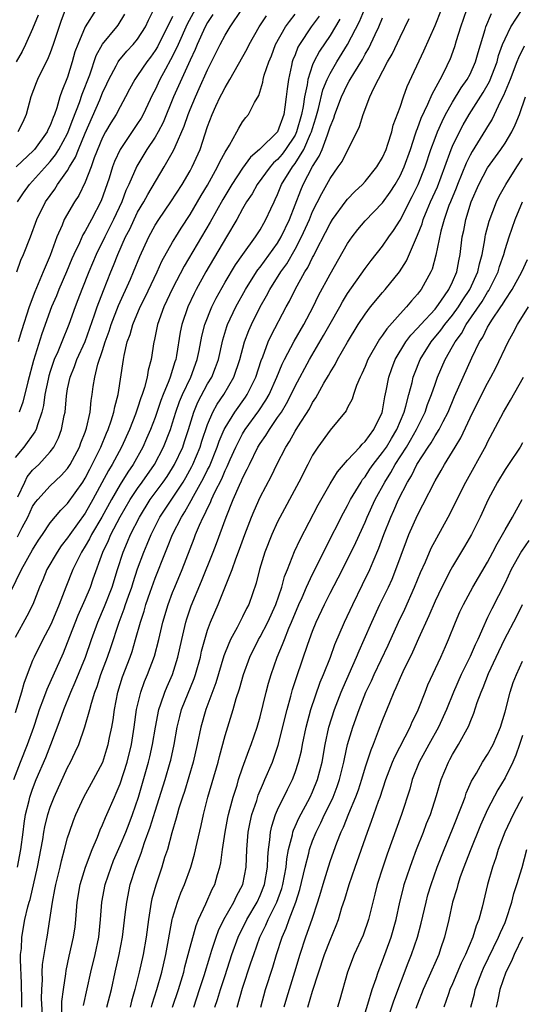
# Model space of a CAD drawing. Units: inches. Extents: x 2619000 to 2622000, y 1464000 to 1467000.
# Drawn here: x 2619246 to 2619303, y 1466381 to 1466494 of the extents above; entities that cross this region are included whole.
import ezdxf

# ---------------------------------------------------------------- set-up
doc = ezdxf.new("R2010")
doc.units = ezdxf.units.IN
doc.header["$MEASUREMENT"] = 0
doc.layers.add('LD26191464_2ft', color=162, linetype='Continuous')

msp = doc.modelspace()

# ---------------------------------------------------------------- linework, layer by layer
at = {"layer": 'LD26191464_2ft'}
for points, elevation in [([(2619251, 1466495.66), (2619250.27, 1466493.73), (2619249.35, 1466491), (2619249, 1466490.03), (2619248.7, 1466489.3), (2619248.09, 1466488.09), (2619247.57, 1466487), (2619247.4, 1466486.6), (2619246.81, 1466485), (2619246.25, 1466483), (2619245.87, 1466482.13), (2619245.31, 1466481)], 9992), ([(2619244.84, 1466407), (2619245.62, 1466409), (2619246.43, 1466411), (2619247.14, 1466413), (2619247.59, 1466414.41), (2619247.8, 1466415), (2619248.29, 1466416.29), (2619248.66, 1466417.34), (2619250.52, 1466421.48), (2619251, 1466422.65), (2619252.21, 1466425.79), (2619253, 1466427.57), (2619253.61, 1466429), (2619253.92, 1466429.92), (2619255.01, 1466433), (2619255.67, 1466434.33), (2619255.94, 1466435), (2619257, 1466437.01), (2619258.16, 1466439), (2619259, 1466440.27), (2619259.53, 1466441), (2619260.92, 1466443), (2619261.96, 1466445), (2619262.74, 1466447), (2619263, 1466447.78), (2619263.37, 1466449), (2619263.79, 1466450.21), (2619264.12, 1466451), (2619265.08, 1466453), (2619265.82, 1466455), (2619266.03, 1466456.03), (2619266.34, 1466457.66), (2619266.68, 1466459), (2619267.49, 1466461), (2619267.99, 1466462.01), (2619269, 1466463.83), (2619270.18, 1466465.82), (2619271.01, 1466466.99), (2619272.47, 1466469), (2619273, 1466469.83), (2619273.42, 1466470.58), (2619273.67, 1466471), (2619274.23, 1466472.23), (2619274.59, 1466473), (2619274.73, 1466473.27), (2619275, 1466473.85), (2619275.45, 1466475), (2619276.69, 1466477), (2619277, 1466477.39), (2619278, 1466479), (2619278.78, 1466480.78), (2619278.89, 1466481), (2619279, 1466481.39), (2619279.39, 1466482.61), (2619279.68, 1466483.68), (2619280.19, 1466485.81), (2619280.66, 1466487), (2619281, 1466487.7), (2619281.76, 1466489), (2619283.01, 1466490.99), (2619284.37, 1466493.63), (2619284.95, 1466495)], 9968), ([(2619254.26, 1466495), (2619253, 1466493), (2619252.15, 1466491), (2619251.84, 1466490.16), (2619251.53, 1466489), (2619251, 1466487.26), (2619250.34, 1466485.66), (2619250.12, 1466485), (2619249.77, 1466483.77), (2619249.49, 1466483), (2619249.33, 1466482.67), (2619249, 1466481.73), (2619248.75, 1466481.25), (2619248.66, 1466481), (2619247.2, 1466479), (2619247.11, 1466478.89), (2619245.11, 1466477)], 9990), ([(2619245.19, 1466465), (2619245.66, 1466466.34), (2619245.97, 1466467), (2619246.75, 1466469), (2619247.48, 1466471), (2619248.47, 1466473), (2619249.52, 1466474.48), (2619249.86, 1466475), (2619251, 1466476.6), (2619251.22, 1466477), (2619251.89, 1466478.11), (2619252.23, 1466479), (2619253, 1466480.85), (2619254.67, 1466484.67), (2619255, 1466485.49), (2619255.49, 1466486.51), (2619255.71, 1466487), (2619256.56, 1466488.56), (2619256.78, 1466489), (2619256.86, 1466489.14), (2619257.78, 1466490.22), (2619258.51, 1466491), (2619259, 1466491.6), (2619259.9, 1466493), (2619260.23, 1466493.77), (2619260.84, 1466495)], 9986), ([(2619245.3, 1466439.3), (2619246.09, 1466441), (2619246.39, 1466441.61), (2619247, 1466442.34), (2619247.69, 1466443), (2619249, 1466444.45), (2619249.41, 1466445), (2619249.95, 1466446.05), (2619250.31, 1466447), (2619250.61, 1466448.61), (2619250.71, 1466449), (2619250.86, 1466450.86), (2619251, 1466451.63), (2619251.28, 1466453), (2619251.79, 1466454.21), (2619252.07, 1466455), (2619253, 1466457.05), (2619254.09, 1466460.09), (2619254.39, 1466461), (2619255.11, 1466462.89), (2619255.94, 1466465), (2619256.26, 1466465.74), (2619256.74, 1466467), (2619257.63, 1466469), (2619258.1, 1466469.9), (2619258.6, 1466471), (2619259, 1466471.83), (2619259.7, 1466473), (2619260.15, 1466473.85), (2619262.05, 1466477), (2619263.12, 1466478.88), (2619263.29, 1466479.29), (2619264.34, 1466481.66), (2619264.77, 1466483), (2619265, 1466483.58), (2619265.6, 1466485), (2619266.05, 1466485.95), (2619267, 1466488.1), (2619268.42, 1466491), (2619269, 1466492.08), (2619269.57, 1466493), (2619270.92, 1466495)], 9978), ([(2619265.56, 1466495), (2619264.68, 1466493.32), (2619263.62, 1466491), (2619263.45, 1466490.56), (2619262.77, 1466489.23), (2619262.19, 1466488.19), (2619261.55, 1466487), (2619261, 1466485.8), (2619260.72, 1466485.28), (2619259.63, 1466483), (2619259.41, 1466482.59), (2619259, 1466481.96), (2619256.99, 1466479), (2619256.37, 1466477.63), (2619256.14, 1466477), (2619255.74, 1466475.74), (2619254.85, 1466473.15), (2619253.72, 1466471), (2619253, 1466469.68), (2619252.74, 1466469.26), (2619252.34, 1466468.34), (2619251.7, 1466467), (2619251.49, 1466466.51), (2619250.87, 1466465), (2619250, 1466463), (2619249.72, 1466462.28), (2619249.16, 1466461), (2619248.06, 1466457.94), (2619247.1, 1466454.9), (2619246.44, 1466452.44), (2619245.88, 1466450.12), (2619245.45, 1466449)], 9982), ([(2619248.11, 1466380.11), (2619248.03, 1466381.97), (2619248.04, 1466383), (2619248.11, 1466384.11), (2619248.1, 1466385), (2619248.14, 1466385.86), (2619248.31, 1466387), (2619248.6, 1466388.6), (2619248.65, 1466389), (2619248.98, 1466391), (2619249.26, 1466393), (2619249.55, 1466394.45), (2619249.64, 1466395), (2619250.13, 1466397), (2619250.29, 1466397.71), (2619250.65, 1466399), (2619251, 1466400.32), (2619251.21, 1466401), (2619251.67, 1466402.33), (2619251.94, 1466403), (2619252.87, 1466405), (2619253.96, 1466407), (2619255.01, 1466409), (2619255.5, 1466410.5), (2619255.65, 1466411), (2619255.79, 1466411.79), (2619256.05, 1466413), (2619256.19, 1466413.81), (2619256.34, 1466415), (2619256.74, 1466417), (2619257.28, 1466418.72), (2619258.14, 1466421), (2619258.36, 1466421.64), (2619258.76, 1466423), (2619259.32, 1466425), (2619259.75, 1466426.25), (2619259.95, 1466427), (2619260.43, 1466428.43), (2619261, 1466430.01), (2619262.19, 1466433), (2619262.43, 1466433.57), (2619263, 1466435), (2619264.01, 1466437), (2619264.4, 1466437.6), (2619265.13, 1466438.87), (2619265.4, 1466439.4), (2619266.55, 1466441.45), (2619267, 1466442.39), (2619267.21, 1466442.79), (2619268.11, 1466445), (2619268.33, 1466445.67), (2619268.9, 1466447), (2619269, 1466447.2), (2619270.12, 1466449), (2619271.32, 1466450.68), (2619271.53, 1466451), (2619272.5, 1466453), (2619273.13, 1466454.87), (2619273.31, 1466455.31), (2619273.94, 1466457), (2619274.27, 1466457.73), (2619275.99, 1466461), (2619276.35, 1466461.65), (2619277, 1466463), (2619278.12, 1466465), (2619278.47, 1466465.53), (2619279, 1466466.65), (2619279.13, 1466466.87), (2619279.38, 1466467.38), (2619280.49, 1466469.51), (2619281, 1466470.55), (2619281.29, 1466471), (2619282.85, 1466473.15), (2619283, 1466473.32), (2619283.82, 1466474.18), (2619284.7, 1466475), (2619285, 1466475.33), (2619286.36, 1466477), (2619287, 1466478.07), (2619287.4, 1466479), (2619287.62, 1466479.62), (2619288.04, 1466481), (2619288.23, 1466481.77), (2619289, 1466483.82), (2619289.4, 1466485), (2619289.82, 1466486.18), (2619291.73, 1466490.27), (2619293, 1466493.18), (2619293.74, 1466495)], 9962), ([(2619250.34, 1466380.34), (2619250.35, 1466381.65), (2619250.53, 1466383), (2619250.79, 1466384.79), (2619250.83, 1466385.17), (2619251.19, 1466386.81), (2619251.69, 1466389), (2619251.85, 1466390.15), (2619251.94, 1466391), (2619252.01, 1466392.01), (2619252.09, 1466393), (2619252.44, 1466395), (2619253.06, 1466397), (2619253.8, 1466399), (2619254.4, 1466400.4), (2619254.73, 1466401.27), (2619255, 1466401.82), (2619255.34, 1466402.66), (2619255.5, 1466403), (2619256.36, 1466405), (2619256.56, 1466405.44), (2619257, 1466406.52), (2619257.81, 1466409), (2619258.3, 1466411), (2619258.62, 1466413), (2619258.89, 1466415), (2619259.37, 1466417), (2619259.8, 1466418.2), (2619260.14, 1466419), (2619260.92, 1466421.08), (2619261.42, 1466423), (2619261.9, 1466425), (2619262.49, 1466427), (2619263, 1466428.39), (2619263.24, 1466429), (2619264.08, 1466431), (2619265.46, 1466434.54), (2619265.62, 1466435), (2619266.06, 1466436.06), (2619266.49, 1466437), (2619266.68, 1466437.32), (2619267, 1466438.03), (2619267.33, 1466438.67), (2619267.45, 1466439), (2619267.83, 1466439.83), (2619268.62, 1466441.38), (2619269, 1466442.3), (2619269.24, 1466442.76), (2619269.59, 1466443.59), (2619270.22, 1466445), (2619271, 1466446.51), (2619271.3, 1466447), (2619272.86, 1466449.14), (2619273.66, 1466450.34), (2619274.02, 1466451), (2619274.9, 1466453), (2619275.52, 1466454.48), (2619275.78, 1466455), (2619276.9, 1466457.1), (2619278, 1466459), (2619279.05, 1466461), (2619279.69, 1466462.31), (2619281, 1466464.77), (2619283, 1466468.25), (2619283.51, 1466469), (2619284.16, 1466469.84), (2619285, 1466470.83), (2619287, 1466472.9), (2619287.88, 1466474.12), (2619288.44, 1466475), (2619289, 1466475.99), (2619289.46, 1466477), (2619290.18, 1466479), (2619290.78, 1466480.78), (2619290.88, 1466481.12), (2619291, 1466481.4), (2619291.42, 1466482.58), (2619292.18, 1466484.18), (2619292.66, 1466485.34), (2619293.57, 1466487), (2619294.18, 1466488.18), (2619294.58, 1466489), (2619294.71, 1466489.29), (2619295.25, 1466490.75), (2619295.44, 1466491.44), (2619295.93, 1466493), (2619296.65, 1466495)], 9960), ([(2619252.83, 1466381.17), (2619253.66, 1466385), (2619254.14, 1466387), (2619254.56, 1466389), (2619254.76, 1466391), (2619254.91, 1466393), (2619255.3, 1466395), (2619255.96, 1466397), (2619256.25, 1466397.75), (2619257, 1466399.47), (2619257.64, 1466401), (2619258.02, 1466401.98), (2619258.41, 1466403), (2619259.09, 1466405), (2619260.26, 1466409), (2619260.4, 1466409.59), (2619260.72, 1466411), (2619261.04, 1466413), (2619261.42, 1466415), (2619261.67, 1466415.67), (2619262.12, 1466417), (2619262.37, 1466417.63), (2619263, 1466419.02), (2619263.61, 1466421), (2619264.05, 1466423), (2619264.53, 1466425), (2619264.63, 1466425.37), (2619265.14, 1466426.86), (2619266.32, 1466429.68), (2619267.65, 1466433), (2619268.02, 1466433.98), (2619269.11, 1466437), (2619269.93, 1466439), (2619270.64, 1466440.64), (2619270.87, 1466441.13), (2619271, 1466441.44), (2619271.54, 1466442.46), (2619271.78, 1466443), (2619272.76, 1466445), (2619273, 1466445.4), (2619273.67, 1466446.33), (2619274.06, 1466447), (2619275, 1466448.36), (2619275.43, 1466449), (2619276.03, 1466449.97), (2619276.55, 1466451), (2619277, 1466451.96), (2619278.65, 1466455), (2619280.26, 1466457.74), (2619281, 1466459.06), (2619282.11, 1466461), (2619282.42, 1466461.58), (2619283, 1466462.53), (2619285, 1466465.39), (2619285.69, 1466466.31), (2619287, 1466467.97), (2619287.7, 1466469), (2619288.25, 1466469.75), (2619289, 1466470.92), (2619290.39, 1466473.61), (2619291.06, 1466475), (2619291.86, 1466477), (2619292.53, 1466479), (2619293, 1466480.29), (2619293.27, 1466481), (2619293.8, 1466482.2), (2619294.21, 1466483), (2619295, 1466484.42), (2619295.97, 1466486.03), (2619296.68, 1466487), (2619297, 1466487.6), (2619297.64, 1466489), (2619297.93, 1466490.07), (2619298.72, 1466492.72), (2619298.79, 1466493), (2619299.45, 1466494.55)], 9958), ([(2619255.5, 1466381), (2619256, 1466383), (2619256.44, 1466385), (2619256.9, 1466387), (2619257.28, 1466389), (2619257.59, 1466391.59), (2619257.75, 1466393), (2619258.16, 1466395), (2619258.79, 1466397), (2619259.41, 1466398.59), (2619259.79, 1466399.79), (2619260.44, 1466401.56), (2619261, 1466403.39), (2619262.14, 1466407), (2619262.73, 1466409), (2619262.79, 1466409.21), (2619263.18, 1466411), (2619263.52, 1466413), (2619263.81, 1466414.19), (2619264.03, 1466415), (2619265.46, 1466418.54), (2619265.62, 1466419), (2619266.18, 1466421), (2619266.32, 1466421.68), (2619266.67, 1466423), (2619267, 1466424.06), (2619267.35, 1466425), (2619268.22, 1466427), (2619269.8, 1466431), (2619270.24, 1466432.24), (2619270.66, 1466433.34), (2619271.26, 1466435), (2619272.02, 1466437), (2619272.31, 1466437.69), (2619273, 1466439.26), (2619274.29, 1466441.71), (2619274.9, 1466443), (2619275.93, 1466445), (2619276.36, 1466445.64), (2619277, 1466446.81), (2619277.3, 1466447.3), (2619278.63, 1466449.37), (2619279, 1466450.09), (2619279.38, 1466450.62), (2619280.3, 1466452.3), (2619280.82, 1466453.18), (2619281, 1466453.51), (2619281.57, 1466454.43), (2619281.86, 1466455), (2619282.98, 1466456.98), (2619284.22, 1466459), (2619285, 1466460.19), (2619285.61, 1466461), (2619287, 1466462.66), (2619287.31, 1466463), (2619288.94, 1466465), (2619289.73, 1466466.27), (2619291, 1466469.2), (2619291.51, 1466470.49), (2619291.65, 1466471), (2619292.1, 1466472.1), (2619292.48, 1466473), (2619293.26, 1466474.74), (2619294.11, 1466477), (2619294.84, 1466479), (2619295, 1466479.37), (2619295.78, 1466481), (2619296.2, 1466481.8), (2619296.89, 1466483), (2619298.48, 1466485.52), (2619299.22, 1466486.78), (2619300.08, 1466489), (2619300.26, 1466489.74), (2619300.72, 1466491), (2619301, 1466491.65), (2619301.68, 1466493), (2619302.95, 1466495)], 9956), ([(2619244.49, 1466428.49), (2619245.73, 1466431), (2619247, 1466433.26), (2619247.66, 1466434.34), (2619248.12, 1466435), (2619249, 1466436.32), (2619250.21, 1466437.79), (2619251, 1466438.53), (2619252.72, 1466441), (2619253, 1466441.45), (2619253.52, 1466442.48), (2619253.81, 1466443), (2619254.61, 1466444.61), (2619254.8, 1466445), (2619255.43, 1466446.57), (2619255.63, 1466447), (2619255.98, 1466447.98), (2619256.3, 1466449), (2619256.39, 1466449.61), (2619256.79, 1466451), (2619257.37, 1466455), (2619257.45, 1466455.45), (2619257.82, 1466457), (2619258.15, 1466457.85), (2619258.45, 1466459), (2619259.28, 1466461), (2619259.86, 1466462.14), (2619261.22, 1466465), (2619261.78, 1466466.22), (2619263, 1466468.4), (2619263.35, 1466469), (2619263.98, 1466470.02), (2619265, 1466471.58), (2619266.26, 1466473.74), (2619267, 1466474.94), (2619268.15, 1466477), (2619268.41, 1466477.59), (2619269, 1466478.71), (2619269.5, 1466479.5), (2619270.34, 1466481), (2619270.56, 1466481.44), (2619271, 1466482.16), (2619271.36, 1466482.64), (2619271.68, 1466483), (2619272.35, 1466484.35), (2619272.84, 1466485.16), (2619273.31, 1466486.69), (2619273.36, 1466487), (2619273.48, 1466487.48), (2619273.98, 1466489), (2619274.29, 1466489.71), (2619274.77, 1466491), (2619275.9, 1466493), (2619276.36, 1466493.64), (2619277, 1466494.45)], 9974), ([(2619267.58, 1466494.42), (2619267, 1466493.52), (2619266.73, 1466493), (2619265.8, 1466491), (2619265.57, 1466490.43), (2619265, 1466489.2), (2619263.12, 1466485), (2619261.92, 1466482.08), (2619261.34, 1466481), (2619261, 1466480.41), (2619260.06, 1466479), (2619258.91, 1466477.09), (2619258, 1466475), (2619257.67, 1466474.33), (2619257.18, 1466473), (2619256.26, 1466471), (2619255.84, 1466470.16), (2619255.24, 1466469), (2619254.25, 1466467), (2619253.41, 1466465), (2619252.61, 1466463), (2619252.18, 1466461.82), (2619251.85, 1466461), (2619251.15, 1466459), (2619250.35, 1466457), (2619249.88, 1466455.88), (2619249.48, 1466455), (2619249.35, 1466454.65), (2619249, 1466453.62), (2619248.85, 1466453.15), (2619248.76, 1466452.76), (2619248.4, 1466451), (2619248.24, 1466449.76), (2619248.05, 1466449), (2619247.54, 1466447.54), (2619247.4, 1466447), (2619247.27, 1466446.73), (2619246, 1466445), (2619245, 1466443.79)], 9980), ([(2619279.75, 1466494.25), (2619278.85, 1466493), (2619277.51, 1466491), (2619277.32, 1466490.68), (2619277, 1466489.82), (2619276.76, 1466489.24), (2619276.68, 1466489), (2619276.6, 1466488.6), (2619276.23, 1466487), (2619276.08, 1466485.92), (2619275.99, 1466485), (2619275.84, 1466483.84), (2619275.71, 1466483), (2619275, 1466481.03), (2619272.95, 1466479), (2619271.89, 1466478.11), (2619271, 1466476.88), (2619269.76, 1466475), (2619268.73, 1466473.27), (2619267.3, 1466470.7), (2619264.33, 1466465.67), (2619263, 1466463.12), (2619262, 1466461), (2619261.29, 1466459), (2619260.9, 1466457.1), (2619260.87, 1466457), (2619260.54, 1466455), (2619260.2, 1466453.8), (2619260.09, 1466453), (2619259.8, 1466451.8), (2619259.53, 1466451), (2619259.38, 1466450.62), (2619259, 1466449.42), (2619258.77, 1466448.77), (2619258.06, 1466447), (2619257.17, 1466445), (2619256.11, 1466443), (2619255.69, 1466442.31), (2619253.89, 1466439), (2619253, 1466437.45), (2619251.24, 1466435), (2619251, 1466434.63), (2619250.28, 1466433.72), (2619249.79, 1466433), (2619248.64, 1466431), (2619248.17, 1466429.83), (2619247.8, 1466429), (2619247.01, 1466426.99), (2619246.32, 1466425.68), (2619245, 1466423.25)], 9972), ([(2619282.11, 1466493.89), (2619281, 1466492.04), (2619279.78, 1466490.22), (2619279.13, 1466489), (2619279, 1466488.67), (2619278.45, 1466487), (2619278.37, 1466486.37), (2619278.06, 1466485), (2619277.92, 1466483.92), (2619277.73, 1466483), (2619277.18, 1466481), (2619277, 1466480.64), (2619275.91, 1466479), (2619275.52, 1466478.48), (2619275, 1466477.85), (2619274.54, 1466477.46), (2619274.14, 1466477), (2619272.67, 1466475), (2619272.08, 1466473.92), (2619271.46, 1466473), (2619271, 1466472.2), (2619270.34, 1466471), (2619269.17, 1466469), (2619266.78, 1466465), (2619265.71, 1466463), (2619265.47, 1466462.53), (2619264.75, 1466461), (2619264.06, 1466459), (2619263.88, 1466458.12), (2619263.45, 1466455.45), (2619263.37, 1466455), (2619263.26, 1466454.74), (2619262.72, 1466453), (2619262.58, 1466452.58), (2619261.93, 1466451), (2619261.67, 1466450.33), (2619261, 1466448.37), (2619260.47, 1466447), (2619260.03, 1466445.97), (2619259.59, 1466445), (2619258.49, 1466443), (2619257.88, 1466442.12), (2619257, 1466440.71), (2619256.01, 1466439), (2619254.9, 1466437), (2619253.72, 1466435), (2619253.49, 1466434.51), (2619253, 1466433.65), (2619252.58, 1466433), (2619252.15, 1466432.15), (2619251.6, 1466431), (2619250.8, 1466429), (2619250.03, 1466427), (2619249.19, 1466425), (2619249, 1466424.58), (2619248.15, 1466423), (2619247.17, 1466421), (2619247, 1466420.59), (2619246.39, 1466419), (2619246.01, 1466417.99), (2619245.71, 1466417), (2619245, 1466414.61)], 9970), ([(2619247.65, 1466494.35), (2619247, 1466492.78), (2619246.17, 1466491), (2619245.79, 1466490.21), (2619245.11, 1466489)], 9994), ([(2619245.26, 1466473), (2619245.95, 1466474.05), (2619246.63, 1466475), (2619247, 1466475.39), (2619248.71, 1466477.29), (2619249, 1466477.62), (2619249.61, 1466478.39), (2619249.98, 1466479), (2619251, 1466480.82), (2619251.08, 1466481), (2619251.59, 1466482.41), (2619252.36, 1466484.36), (2619252.67, 1466485.33), (2619253.52, 1466487.52), (2619254.26, 1466489.74), (2619255, 1466491.03), (2619256.62, 1466493), (2619256.78, 1466493.22), (2619257.55, 1466494.45)], 9988), ([(2619245.27, 1466434.73), (2619245.81, 1466435.81), (2619246.45, 1466437), (2619247, 1466438.19), (2619247.32, 1466438.68), (2619247.58, 1466439), (2619249, 1466440.56), (2619250.27, 1466441.73), (2619251, 1466442.56), (2619251.28, 1466443), (2619252.34, 1466445), (2619252.51, 1466445.49), (2619253, 1466446.69), (2619253.16, 1466447.16), (2619253.56, 1466449), (2619253.68, 1466450.32), (2619253.8, 1466451), (2619253.93, 1466451.93), (2619254.11, 1466453), (2619254.47, 1466454.47), (2619255, 1466456.02), (2619255.31, 1466457), (2619255.76, 1466458.24), (2619255.99, 1466459), (2619256.83, 1466461.17), (2619258.19, 1466464.19), (2619258.54, 1466465), (2619259.24, 1466466.76), (2619260.27, 1466469), (2619261, 1466470.34), (2619261.41, 1466471), (2619262.79, 1466473), (2619264.08, 1466475), (2619265, 1466476.55), (2619265.25, 1466477), (2619266.15, 1466479), (2619267, 1466481.63), (2619267.52, 1466483), (2619267.94, 1466483.94), (2619268.45, 1466485), (2619268.64, 1466485.36), (2619269, 1466486.09), (2619269.54, 1466487), (2619271.51, 1466490.49), (2619271.74, 1466491), (2619272.9, 1466493), (2619273.73, 1466494.27)], 9976), ([(2619245.28, 1466397), (2619245.66, 1466399), (2619245.92, 1466401), (2619246.03, 1466401.97), (2619246.2, 1466403), (2619246.61, 1466404.61), (2619246.69, 1466405), (2619247, 1466405.91), (2619247.42, 1466407), (2619248.49, 1466409.51), (2619249.07, 1466411), (2619250.16, 1466413.84), (2619250.56, 1466415), (2619251.38, 1466417), (2619251.88, 1466418.12), (2619253.05, 1466421), (2619253.73, 1466423), (2619254.44, 1466425), (2619255.22, 1466426.79), (2619256.08, 1466429), (2619256.7, 1466431), (2619257.34, 1466433), (2619257.85, 1466434.15), (2619258.19, 1466435), (2619259.2, 1466437), (2619260.45, 1466439), (2619261.92, 1466441), (2619262.36, 1466441.64), (2619263, 1466442.63), (2619263.22, 1466443), (2619264.15, 1466445), (2619264.37, 1466445.63), (2619264.81, 1466447), (2619265.41, 1466449), (2619265.88, 1466450.12), (2619267, 1466452.21), (2619267.47, 1466453), (2619267.91, 1466454.09), (2619268.23, 1466455), (2619268.74, 1466457.26), (2619269.21, 1466458.79), (2619269.28, 1466459), (2619270.23, 1466461), (2619271.34, 1466463), (2619272.6, 1466465), (2619272.76, 1466465.24), (2619273, 1466465.54), (2619275, 1466468.31), (2619275.41, 1466469), (2619276.36, 1466471), (2619277.64, 1466474.36), (2619277.92, 1466475), (2619279, 1466477.07), (2619279.77, 1466478.23), (2619280.08, 1466479), (2619280.69, 1466480.69), (2619280.83, 1466481), (2619281, 1466481.59), (2619281.42, 1466482.58), (2619281.55, 1466483), (2619282.3, 1466485), (2619283, 1466486.47), (2619283.2, 1466486.8), (2619283.29, 1466487), (2619283.7, 1466487.7), (2619284.7, 1466489.3), (2619285, 1466489.88), (2619285.43, 1466490.57), (2619286.15, 1466492.15), (2619286.57, 1466493), (2619287, 1466494.03)], 9966), ([(2619263, 1466494.21), (2619261.26, 1466490.74), (2619261, 1466490.3), (2619260.46, 1466489.54), (2619260.04, 1466489), (2619259, 1466487.44), (2619258.69, 1466487), (2619258.09, 1466485.91), (2619257.63, 1466485), (2619257, 1466483.88), (2619256.54, 1466483), (2619255.95, 1466482.05), (2619255.33, 1466481), (2619255, 1466480.38), (2619254.05, 1466478.05), (2619253.68, 1466477), (2619253, 1466475.25), (2619252.27, 1466473.73), (2619251.78, 1466473), (2619250.62, 1466471), (2619250.37, 1466470.37), (2619249.75, 1466469), (2619249, 1466466.88), (2619248.43, 1466465.57), (2619248.21, 1466465), (2619247.64, 1466463.64), (2619247.25, 1466462.75), (2619246.61, 1466461), (2619245.72, 1466458.29), (2619245.35, 1466457)], 9984), ([(2619245.78, 1466381), (2619245.75, 1466381.75), (2619245.73, 1466383.73), (2619245.6, 1466386.4), (2619245.63, 1466387), (2619245.71, 1466387.71), (2619245.76, 1466389), (2619246.12, 1466391), (2619246.44, 1466392.44), (2619246.6, 1466393), (2619246.7, 1466393.3), (2619247.57, 1466397), (2619248.15, 1466400.15), (2619248.28, 1466401), (2619248.39, 1466401.61), (2619248.73, 1466403), (2619249, 1466403.84), (2619249.45, 1466405), (2619251, 1466408.37), (2619251.34, 1466409), (2619251.88, 1466410.12), (2619252.27, 1466411), (2619252.98, 1466413.02), (2619253.54, 1466415), (2619253.72, 1466415.72), (2619254.12, 1466417), (2619254.37, 1466417.63), (2619254.81, 1466419), (2619255.56, 1466421), (2619255.93, 1466422.07), (2619256.88, 1466425), (2619257.48, 1466426.52), (2619257.62, 1466427), (2619257.94, 1466427.94), (2619258.33, 1466429), (2619258.48, 1466429.52), (2619259, 1466431.07), (2619259.7, 1466433), (2619260.09, 1466433.91), (2619260.54, 1466435), (2619261.55, 1466437), (2619264.19, 1466441), (2619264.5, 1466441.5), (2619265.21, 1466442.79), (2619265.32, 1466443), (2619266.16, 1466445), (2619266.35, 1466445.65), (2619267, 1466447.58), (2619267.61, 1466449), (2619268.11, 1466449.89), (2619268.84, 1466451), (2619270.01, 1466453), (2619270.69, 1466455), (2619271.21, 1466457), (2619271.7, 1466458.3), (2619272.01, 1466459), (2619273.02, 1466461), (2619273.74, 1466462.26), (2619274.12, 1466463), (2619275.38, 1466465), (2619276.05, 1466465.95), (2619277, 1466467.6), (2619277.74, 1466469), (2619278.63, 1466471), (2619279, 1466471.91), (2619280.04, 1466473.96), (2619280.63, 1466475), (2619281, 1466475.68), (2619281.94, 1466477), (2619282.37, 1466477.63), (2619284.36, 1466481.64), (2619284.77, 1466483), (2619285.56, 1466485), (2619286.01, 1466486.01), (2619287.56, 1466489), (2619288.1, 1466489.9), (2619289, 1466491.84), (2619290.05, 1466493.95)], 9964), ([(2619303.18, 1466490.82), (2619302.52, 1466489.48), (2619302.36, 1466489), (2619301.6, 1466487), (2619300.84, 1466485.16), (2619300.45, 1466484.45), (2619299.53, 1466482.47), (2619299, 1466481.63), (2619298.77, 1466481.23), (2619297.23, 1466478.77), (2619297, 1466478.36), (2619296.55, 1466477.45), (2619295.56, 1466475), (2619295.42, 1466474.58), (2619294.75, 1466473), (2619294.59, 1466472.59), (2619294.03, 1466471), (2619293.65, 1466469.65), (2619293.09, 1466466.91), (2619292.66, 1466465.34), (2619292.5, 1466465), (2619291.41, 1466463), (2619291.22, 1466462.78), (2619291, 1466462.47), (2619290.31, 1466461.69), (2619289.73, 1466461), (2619289, 1466460.22), (2619287.48, 1466458.52), (2619287, 1466457.78), (2619286.66, 1466457.34), (2619285.33, 1466455), (2619285, 1466454.2), (2619284.63, 1466453.37), (2619284.43, 1466453), (2619284.01, 1466452.01), (2619283.68, 1466451), (2619283.53, 1466450.47), (2619283, 1466449.5), (2619282.85, 1466449.15), (2619281, 1466446.92), (2619279.6, 1466445), (2619279, 1466444.06), (2619278.44, 1466443), (2619277.44, 1466441), (2619275, 1466436.44), (2619274.34, 1466435), (2619273.55, 1466433), (2619272.93, 1466431), (2619272.55, 1466429.45), (2619271.71, 1466427), (2619271.46, 1466426.54), (2619271, 1466425.6), (2619270.38, 1466424.38), (2619269.62, 1466423), (2619269, 1466421.5), (2619268.86, 1466421.14), (2619267.94, 1466418.06), (2619266.78, 1466415), (2619266.22, 1466413), (2619265.81, 1466411), (2619265.36, 1466409), (2619264.35, 1466405.65), (2619264.12, 1466405), (2619263.71, 1466403.71), (2619263.52, 1466403), (2619263.42, 1466402.58), (2619262.91, 1466400.91), (2619262.4, 1466399), (2619262.09, 1466398.09), (2619261.77, 1466397), (2619261.07, 1466394.93), (2619260.64, 1466393.36), (2619260.56, 1466393), (2619260.49, 1466392.49), (2619260.23, 1466391), (2619259.97, 1466389), (2619259.64, 1466387), (2619259.18, 1466385), (2619258.68, 1466383), (2619258.31, 1466381.69), (2619258.14, 1466381)], 9954), ([(2619260.59, 1466381), (2619260.67, 1466381.33), (2619261.2, 1466383), (2619261.76, 1466385), (2619262.23, 1466387), (2619262.96, 1466391), (2619263, 1466391.17), (2619263.56, 1466393), (2619263.95, 1466394.05), (2619264.35, 1466395), (2619265.09, 1466397), (2619265.51, 1466398.49), (2619265.8, 1466399.8), (2619266.26, 1466401.74), (2619266.52, 1466403), (2619267.04, 1466405), (2619268.19, 1466409), (2619268.35, 1466409.65), (2619269, 1466412.03), (2619269.91, 1466415), (2619270.27, 1466416.27), (2619270.64, 1466417.36), (2619271.1, 1466419), (2619271.83, 1466421), (2619272.82, 1466423), (2619273, 1466423.3), (2619273.89, 1466425), (2619274.8, 1466427), (2619275.48, 1466429), (2619275.79, 1466430.21), (2619276.12, 1466431), (2619276.94, 1466433.06), (2619277.57, 1466434.43), (2619279.62, 1466438.38), (2619281, 1466440.78), (2619281.83, 1466442.17), (2619283, 1466443.49), (2619284.39, 1466445), (2619284.66, 1466445.34), (2619285, 1466445.62), (2619285.99, 1466447), (2619286.95, 1466448.95), (2619287, 1466449.12), (2619287.26, 1466450.74), (2619287.41, 1466451.41), (2619287.7, 1466453), (2619288.04, 1466453.96), (2619288.45, 1466455), (2619289.66, 1466457), (2619290.23, 1466457.77), (2619291, 1466458.57), (2619291.36, 1466459), (2619293, 1466460.77), (2619293.19, 1466461), (2619293.65, 1466461.65), (2619294.57, 1466463), (2619295, 1466463.89), (2619295.47, 1466465), (2619295.71, 1466466.29), (2619295.88, 1466467), (2619296.11, 1466469), (2619296.27, 1466469.73), (2619296.51, 1466471), (2619297.14, 1466473), (2619298.01, 1466475), (2619299, 1466476.91), (2619300.51, 1466479), (2619301, 1466479.73), (2619301.76, 1466481), (2619302.17, 1466481.83), (2619302.65, 1466483), (2619303.33, 1466485)], 9952), ([(2619262.99, 1466381), (2619263.67, 1466383), (2619264.27, 1466385), (2619264.41, 1466385.59), (2619264.79, 1466387), (2619265, 1466387.83), (2619265.68, 1466390.32), (2619265.97, 1466391), (2619266.8, 1466392.8), (2619267.53, 1466394.47), (2619267.81, 1466395), (2619268.13, 1466396.13), (2619268.41, 1466397), (2619268.52, 1466397.48), (2619268.72, 1466399), (2619269.02, 1466401), (2619269.33, 1466402.67), (2619269.4, 1466403), (2619269.56, 1466403.56), (2619269.93, 1466405), (2619270.37, 1466406.37), (2619270.55, 1466407), (2619271, 1466408.33), (2619271.7, 1466410.3), (2619271.99, 1466411), (2619272.67, 1466413), (2619273, 1466414.16), (2619273.69, 1466417), (2619273.97, 1466418.03), (2619274.26, 1466419), (2619274.97, 1466421), (2619275.58, 1466422.42), (2619275.78, 1466423), (2619276.29, 1466424.29), (2619276.6, 1466425), (2619277.44, 1466427), (2619277.8, 1466427.8), (2619278.32, 1466429), (2619279, 1466430.45), (2619279.56, 1466431.56), (2619280.5, 1466433.5), (2619282.52, 1466437.48), (2619283, 1466438.33), (2619283.34, 1466439), (2619284.54, 1466441), (2619284.72, 1466441.28), (2619285, 1466441.6), (2619285.55, 1466442.45), (2619285.93, 1466443), (2619287, 1466444.36), (2619287.43, 1466445), (2619288.01, 1466445.99), (2619288.63, 1466447), (2619289.47, 1466449), (2619289.67, 1466449.67), (2619289.99, 1466451), (2619290.37, 1466452.37), (2619290.51, 1466453), (2619290.64, 1466453.36), (2619291.31, 1466455), (2619292.56, 1466457), (2619293.66, 1466458.34), (2619294.12, 1466459), (2619295, 1466460.08), (2619295.66, 1466461), (2619296.17, 1466461.83), (2619296.97, 1466463), (2619297.88, 1466465), (2619298.07, 1466465.93), (2619298.37, 1466467), (2619298.69, 1466468.68), (2619298.72, 1466469), (2619298.77, 1466469.23), (2619299.18, 1466470.82), (2619300.02, 1466473), (2619300.33, 1466473.67), (2619301.08, 1466475), (2619302.33, 1466477), (2619303, 1466478)], 9950), ([(2619265.41, 1466381), (2619266.09, 1466383), (2619266.6, 1466384.6), (2619267.25, 1466386.75), (2619267.5, 1466387.5), (2619267.98, 1466389), (2619268.24, 1466389.76), (2619268.86, 1466391), (2619269.99, 1466393), (2619270.3, 1466393.69), (2619271.01, 1466395), (2619271.39, 1466397), (2619271.48, 1466399), (2619271.64, 1466401), (2619271.86, 1466402.14), (2619272.06, 1466403), (2619272.61, 1466404.61), (2619272.79, 1466405.21), (2619273.38, 1466406.62), (2619273.56, 1466407), (2619274.41, 1466409), (2619274.57, 1466409.43), (2619275.08, 1466410.92), (2619276.09, 1466415), (2619276.53, 1466416.53), (2619276.72, 1466417.28), (2619277.21, 1466418.79), (2619278.47, 1466422.47), (2619279, 1466423.94), (2619279.42, 1466425), (2619280.35, 1466427), (2619281, 1466428.28), (2619281.94, 1466430.06), (2619283, 1466432.16), (2619283.93, 1466434.07), (2619285, 1466436.4), (2619285.25, 1466437), (2619286.17, 1466439), (2619287.24, 1466441), (2619287.93, 1466442.07), (2619288.43, 1466443), (2619289.73, 1466445), (2619290.21, 1466445.79), (2619290.89, 1466447), (2619291, 1466447.24), (2619291.87, 1466449), (2619292.15, 1466449.85), (2619292.59, 1466451), (2619293, 1466452.2), (2619293.29, 1466453), (2619294.16, 1466455), (2619295, 1466456.48), (2619295.28, 1466457), (2619296.02, 1466457.98), (2619296.56, 1466459), (2619298.37, 1466461.63), (2619299, 1466462.69), (2619299.13, 1466462.87), (2619300.2, 1466465), (2619300.38, 1466465.62), (2619300.85, 1466467), (2619301, 1466467.56), (2619301.47, 1466469), (2619302.15, 1466471), (2619303.01, 1466473)], 9948), ([(2619267.84, 1466381), (2619268.14, 1466381.86), (2619268.48, 1466383), (2619269, 1466384.62), (2619269.77, 1466387), (2619270.49, 1466389), (2619271.48, 1466391), (2619272.65, 1466393), (2619273, 1466393.75), (2619273.49, 1466395), (2619273.84, 1466397), (2619273.87, 1466398.13), (2619273.95, 1466399), (2619274.11, 1466400.11), (2619274.19, 1466401), (2619274.33, 1466401.67), (2619274.78, 1466403), (2619275, 1466403.52), (2619276.13, 1466405.87), (2619276.7, 1466407), (2619277, 1466407.8), (2619277.4, 1466409), (2619277.72, 1466410.28), (2619277.85, 1466411), (2619278.26, 1466413), (2619278.81, 1466415), (2619279.88, 1466418.12), (2619280.25, 1466419), (2619281.03, 1466421), (2619281.56, 1466422.44), (2619282.64, 1466425), (2619283.59, 1466427), (2619284.72, 1466429.28), (2619285.54, 1466431), (2619285.92, 1466431.92), (2619286.57, 1466433.43), (2619287.15, 1466435), (2619287.94, 1466437), (2619288.27, 1466437.73), (2619288.81, 1466439), (2619289.84, 1466441), (2619290.3, 1466441.7), (2619290.93, 1466443), (2619292.23, 1466445), (2619292.54, 1466445.46), (2619293, 1466446.26), (2619293.47, 1466447), (2619293.92, 1466447.92), (2619294.48, 1466449), (2619295.23, 1466450.77), (2619296.21, 1466453), (2619297.2, 1466455.2), (2619298.09, 1466457), (2619298.45, 1466457.55), (2619299, 1466458.68), (2619299.18, 1466459), (2619299.49, 1466459.49), (2619300.51, 1466461), (2619300.72, 1466461.28), (2619301, 1466461.77), (2619301.83, 1466463), (2619302.91, 1466465), (2619303.58, 1466466.42)], 9946), ([(2619270.37, 1466381), (2619271, 1466383.17), (2619271.96, 1466386.04), (2619272.27, 1466387), (2619272.98, 1466388.98), (2619273.66, 1466390.34), (2619273.92, 1466391), (2619274.9, 1466393), (2619275.47, 1466394.53), (2619275.6, 1466395), (2619275.98, 1466397), (2619276.06, 1466397.94), (2619276.25, 1466399), (2619276.69, 1466400.69), (2619276.74, 1466401), (2619276.8, 1466401.2), (2619277, 1466401.62), (2619277.42, 1466402.58), (2619278.71, 1466405), (2619279, 1466405.61), (2619279.58, 1466407), (2619280.1, 1466409), (2619280.44, 1466411), (2619280.87, 1466413), (2619281.51, 1466415), (2619282.28, 1466417), (2619282.48, 1466417.52), (2619284.03, 1466421), (2619284.31, 1466421.69), (2619284.9, 1466423), (2619285.77, 1466425), (2619286.7, 1466427), (2619287.67, 1466429), (2619288.09, 1466429.91), (2619288.53, 1466431), (2619289.72, 1466434.28), (2619290.02, 1466435), (2619291, 1466437.2), (2619291.62, 1466438.38), (2619293, 1466441.12), (2619293.7, 1466442.3), (2619294.07, 1466443), (2619295.28, 1466445), (2619295.94, 1466446.06), (2619297, 1466448.33), (2619297.33, 1466449), (2619299, 1466452.3), (2619299.39, 1466453), (2619299.94, 1466454.06), (2619301.34, 1466457), (2619301.94, 1466458.06), (2619302.42, 1466459), (2619303.68, 1466461)], 9944), ([(2619273.07, 1466381), (2619273.62, 1466383), (2619274.44, 1466385.56), (2619274.88, 1466387), (2619275.53, 1466389), (2619275.98, 1466390.02), (2619276.31, 1466391), (2619277.07, 1466393), (2619277.56, 1466394.44), (2619278.17, 1466397), (2619278.57, 1466398.57), (2619278.66, 1466399), (2619279, 1466399.98), (2619279.4, 1466401), (2619279.94, 1466402.06), (2619280.36, 1466403), (2619281, 1466404.26), (2619281.35, 1466405), (2619281.81, 1466406.19), (2619282.09, 1466407), (2619282.59, 1466409), (2619282.65, 1466409.35), (2619283.01, 1466410.99), (2619283.6, 1466413), (2619284.31, 1466415), (2619285.1, 1466417), (2619285.72, 1466418.28), (2619286.03, 1466419), (2619287.63, 1466422.37), (2619288.83, 1466425), (2619289.53, 1466426.47), (2619290.66, 1466429), (2619291.33, 1466430.67), (2619291.89, 1466431.89), (2619292.56, 1466433.44), (2619294.51, 1466437), (2619296.52, 1466441), (2619298.83, 1466445.17), (2619299, 1466445.55), (2619300.83, 1466449), (2619301.64, 1466450.36), (2619303.09, 1466453)], 9942), ([(2619303, 1466445.49), (2619302.72, 1466445), (2619301.4, 1466443), (2619301, 1466442.43), (2619300.12, 1466441), (2619299.06, 1466439), (2619298.14, 1466437), (2619297.16, 1466435), (2619296.38, 1466433.62), (2619295, 1466431.35), (2619294.8, 1466431), (2619293.76, 1466429), (2619293, 1466427.38), (2619292.3, 1466425.7), (2619291.11, 1466423.11), (2619290.43, 1466421.57), (2619289.3, 1466419.3), (2619289, 1466418.64), (2619288.52, 1466417.48), (2619288.29, 1466417), (2619287.78, 1466415.78), (2619287, 1466413.82), (2619286.51, 1466412.51), (2619285.91, 1466411), (2619285.64, 1466410.36), (2619285, 1466408.41), (2619284.59, 1466407), (2619284.21, 1466405.79), (2619283.91, 1466405), (2619283.09, 1466403.09), (2619282.48, 1466401.52), (2619282.22, 1466401), (2619281.72, 1466399.72), (2619281, 1466397.72), (2619280.77, 1466397), (2619280.17, 1466395), (2619279.92, 1466394.08), (2619279.58, 1466393), (2619278.9, 1466391), (2619278.18, 1466389), (2619277.53, 1466387), (2619276.93, 1466385), (2619276, 1466382), (2619275.73, 1466381)], 9940), ([(2619278.44, 1466381), (2619279, 1466382.82), (2619280.38, 1466387), (2619281, 1466388.66), (2619281.69, 1466390.31), (2619281.95, 1466391), (2619282.36, 1466392.36), (2619282.67, 1466393.33), (2619283.17, 1466395), (2619283.85, 1466397), (2619285.26, 1466401), (2619285.75, 1466402.25), (2619286.54, 1466404.54), (2619286.72, 1466405), (2619287.38, 1466407), (2619288.15, 1466409), (2619288.4, 1466409.6), (2619290.16, 1466413), (2619290.4, 1466413.6), (2619291, 1466414.79), (2619291.16, 1466415.16), (2619291.86, 1466417), (2619292.19, 1466417.81), (2619293.66, 1466421), (2619294.2, 1466422.2), (2619294.55, 1466423), (2619295.35, 1466425), (2619295.85, 1466426.15), (2619296.24, 1466427), (2619297.33, 1466429), (2619299, 1466431.84), (2619299.62, 1466433), (2619300.08, 1466433.92), (2619300.72, 1466435), (2619301, 1466435.52), (2619301.86, 1466437), (2619302.97, 1466439)], 9938), ([(2619303.7, 1466434.3), (2619302.89, 1466433.11), (2619301.71, 1466431), (2619301, 1466429.49), (2619299.48, 1466426.52), (2619299, 1466425.5), (2619298.83, 1466425.17), (2619298.58, 1466424.58), (2619297.87, 1466423), (2619297.59, 1466422.41), (2619297, 1466421.05), (2619295.99, 1466419), (2619295.1, 1466417), (2619294.3, 1466415), (2619293.4, 1466413), (2619292.27, 1466411), (2619291.83, 1466410.17), (2619291.19, 1466409), (2619290.4, 1466407), (2619290.1, 1466405.9), (2619289.16, 1466403), (2619287.53, 1466398.47), (2619287.02, 1466397), (2619286.37, 1466395), (2619286.11, 1466393.89), (2619285.87, 1466393), (2619285.39, 1466391), (2619284.77, 1466389.23), (2619283.75, 1466387), (2619282.98, 1466385), (2619282.12, 1466381.88), (2619281.84, 1466381)], 9936), ([(2619285, 1466380.33), (2619285.33, 1466381.33), (2619285.82, 1466383), (2619286.27, 1466384.27), (2619286.49, 1466385), (2619287, 1466386.28), (2619288, 1466389), (2619288.57, 1466391), (2619288.99, 1466393), (2619289.38, 1466394.62), (2619289.48, 1466395), (2619290.14, 1466397), (2619290.37, 1466397.63), (2619290.89, 1466399), (2619291.69, 1466401), (2619292.04, 1466401.96), (2619292.47, 1466403), (2619293.17, 1466405.17), (2619293.71, 1466407), (2619294.53, 1466409), (2619294.7, 1466409.3), (2619295, 1466409.87), (2619295.68, 1466411), (2619296.86, 1466413.14), (2619297, 1466413.55), (2619297.43, 1466414.57), (2619297.82, 1466415.82), (2619298.26, 1466417), (2619298.5, 1466417.5), (2619299.1, 1466419.1), (2619299.98, 1466421), (2619300.93, 1466423), (2619302.34, 1466425.66), (2619302.99, 1466427)], 9934), ([(2619286.59, 1466376.59), (2619288.3, 1466381.7), (2619289.94, 1466386.06), (2619290.32, 1466387), (2619290.99, 1466389), (2619291.41, 1466390.59), (2619291.97, 1466393), (2619292.19, 1466393.81), (2619292.54, 1466395), (2619293.25, 1466397), (2619294.03, 1466399), (2619295, 1466401.31), (2619296.11, 1466404.11), (2619296.43, 1466405), (2619296.57, 1466405.44), (2619297.18, 1466406.82), (2619297.72, 1466407.72), (2619298.44, 1466409), (2619299, 1466409.85), (2619299.65, 1466411), (2619300.48, 1466413), (2619301, 1466414.74), (2619301.59, 1466417), (2619301.93, 1466418.07), (2619302.31, 1466419), (2619303, 1466420.51)], 9932), ([(2619303, 1466412.03), (2619302.67, 1466411), (2619302.23, 1466409.77), (2619301.88, 1466409), (2619301, 1466407.19), (2619300.18, 1466405.82), (2619299, 1466403.56), (2619298.2, 1466401.8), (2619297, 1466398.87), (2619296.29, 1466397), (2619295.88, 1466395.88), (2619295.59, 1466395), (2619295.48, 1466394.52), (2619295, 1466393), (2619294.57, 1466391), (2619294.09, 1466389), (2619293.64, 1466387.64), (2619293.42, 1466387), (2619292.18, 1466384.18), (2619291.65, 1466383), (2619291, 1466381.32), (2619290.82, 1466380.82)], 9930), ([(2619303, 1466405.04), (2619301.93, 1466403), (2619300.98, 1466400.98), (2619300.23, 1466399), (2619299.95, 1466398.05), (2619299.57, 1466397), (2619299.01, 1466394.99), (2619298.4, 1466392.4), (2619298.01, 1466391), (2619297.7, 1466390.3), (2619297.32, 1466389), (2619296.48, 1466387), (2619296, 1466386), (2619295, 1466383.65), (2619294.7, 1466383), (2619294.52, 1466382.52), (2619293.99, 1466381)], 9928), ([(2619297.07, 1466381), (2619297.49, 1466382.51), (2619297.6, 1466383), (2619298.34, 1466385), (2619298.54, 1466385.46), (2619300.27, 1466389), (2619300.47, 1466389.53), (2619301, 1466390.66), (2619301.14, 1466391), (2619301.78, 1466393), (2619302.01, 1466393.99), (2619302.36, 1466395), (2619302.94, 1466396.94), (2619303.49, 1466399)], 9926), ([(2619302.98, 1466389), (2619302.06, 1466387), (2619301.75, 1466386.25), (2619301.09, 1466385), (2619300.41, 1466383), (2619300.18, 1466381.82), (2619299.99, 1466381)], 9924)]:
    msp.add_lwpolyline(points, dxfattribs=dict(at, elevation=elevation))

doc.saveas('drawing.dxf')
